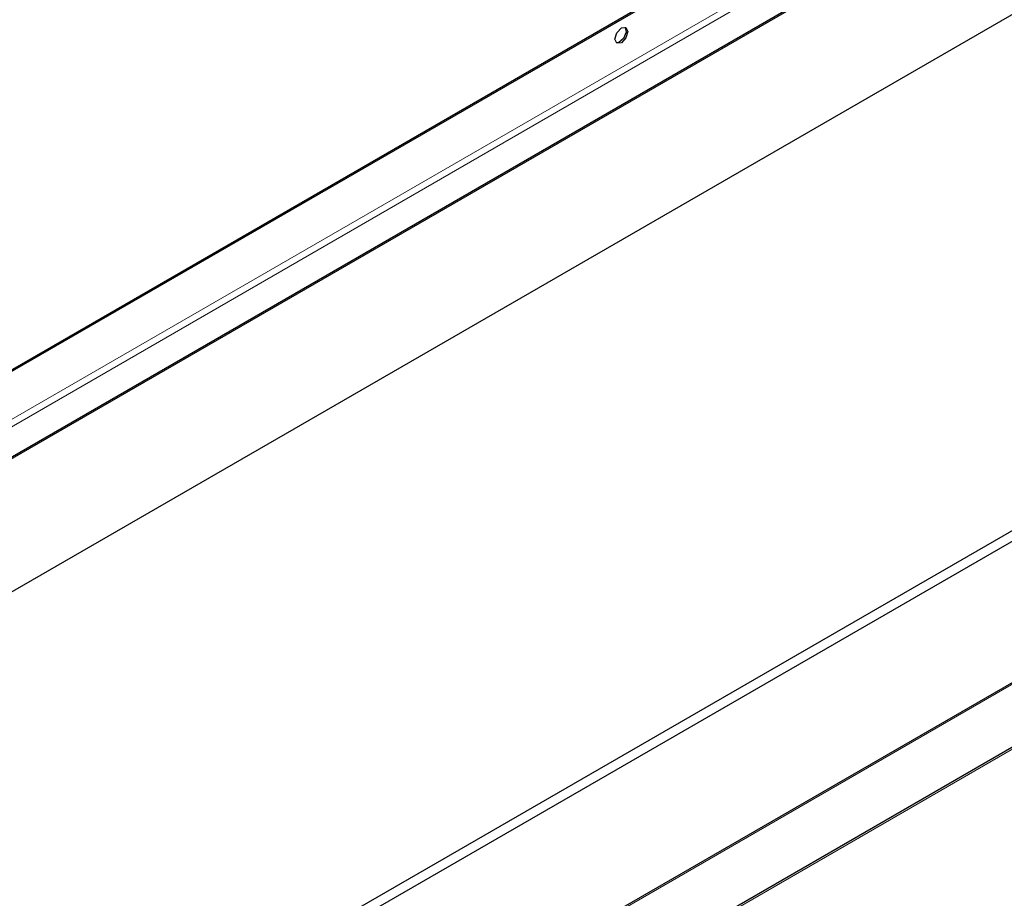
# Model space of a CAD drawing. Units: millimetres. Extents: x 0 to 420, y 0 to 297.
# Drawn here: x 157 to 202, y 151 to 192 of the extents above; entities that cross this region are included whole.
import ezdxf

# ---------------------------------------------------------------- set-up
doc = ezdxf.new("R2010")
doc.units = ezdxf.units.MM
doc.linetypes.add('K5LT_BASIC', pattern=[0])
doc.linetypes.add('K5LT_THIN', pattern=[0])
doc.layers.add('Системный слой', color=7, linetype='Continuous')

# ---------------------------------------------------------------- blocks, each defined once
blk = doc.blocks.new('U127')
at = {"layer": 'Системный слой', "color": 5, "linetype": 'K5LT_BASIC', "lineweight": 30, "true_color": 0x0000ff}
for p, q in [((184.588, 190.881), (184.675, 191.174)), ((184.675, 191.174), (184.885, 191.396)), ((184.885, 191.396), (185.095, 191.417)), ((185.095, 191.417), (185.182, 191.224)), ((185.182, 191.224), (185.095, 190.932)), ((184.675, 190.689), (184.588, 190.881)), ((184.885, 190.71), (184.675, 190.689)), ((185.095, 190.932), (184.885, 190.71))]:
    blk.add_line(p, q, dxfattribs=at)
blk = doc.blocks.new('U129')
at = {"layer": 'Системный слой', "color": 5, "linetype": 'K5LT_BASIC', "lineweight": 30, "true_color": 0x0000ff}
for p, q in [((185.107, 191.205), (184.986, 190.913)), ((185.057, 191.432), (185.107, 191.205)), ((184.765, 190.727), (184.643, 190.715)), ((184.986, 190.913), (184.765, 190.727))]:
    blk.add_line(p, q, dxfattribs=at)

msp = doc.modelspace()

# ---------------------------------------------------------------- linework, layer by layer
at = {"layer": 'Системный слой', "color": 5, "linetype": 'K5LT_BASIC', "lineweight": 30, "true_color": 0x0000ff}
for p, q in [((127.04, 158.472), (242.59, 225.185)), ((127.11, 158.431), (242.66, 225.144)), ((128.221, 155.153), (244.237, 222.135)), ((128.221, 155.071), (244.237, 222.054)), ((251.283, 219.998), (133.196, 151.82)), ((153.702, 139.981), (271.789, 208.158)), ((153.702, 139.491), (271.789, 207.669)), ((166.846, 137.628), (285.64, 206.214)), ((160.906, 137.159), (279.7, 205.744))]:
    msp.add_line(p, q, dxfattribs=at)
at = {"layer": 'Системный слой', "color": 7, "linetype": 'K5LT_THIN', "lineweight": 18}
for p, q in [((125.488, 155.29), (244.282, 223.876)), ((125.817, 155.153), (244.237, 223.523)), ((285.79, 206.199), (166.996, 137.613)), ((279.831, 205.739), (161.037, 137.154))]:
    msp.add_line(p, q, dxfattribs=at)

# ---------------------------------------------------------------- block references
at = {"layer": 'Системный слой'}
for name in ['U127', 'U129']:
    msp.add_blockref(name, (0, 0), dxfattribs=at)

doc.saveas('drawing.dxf')
